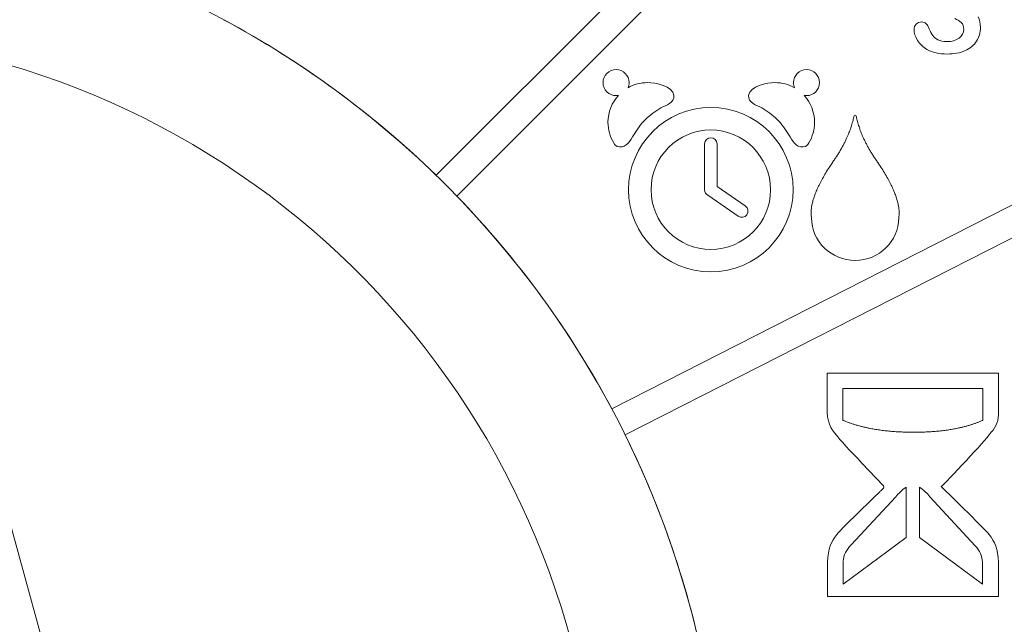
# Model space of a CAD drawing. Units: inches. Extents: x 2.8 to 19.2, y 2 to 15.
# Drawn here: x 7.5 to 7.7, y 12.9 to 13.1 of the extents above; entities that cross this region are included whole.
import ezdxf

# ---------------------------------------------------------------- set-up
doc = ezdxf.new("R2010")
doc.units = ezdxf.units.IN
doc.header["$MEASUREMENT"] = 0
doc.layers.add('IMAGES', color=179, linetype='Continuous')

msp = doc.modelspace()

# ---------------------------------------------------------------- linework, layer by layer
at = {"layer": 'IMAGES', "color": 179, "lineweight": 0}
for p, q in [((7.70643, 13.15194), (7.57559, 13.0211)), ((7.58123, 13.01545), (7.70937, 13.14359)), ((7.53256, 12.66235), (7.42434, 13.05626)), ((7.64848, 13.01714), (7.64848, 13.0296)), ((7.65187, 13.0296), (7.65187, 13.01804)), ((7.75725, 13.02595), (7.6233, 12.9577)), ((7.65187, 13.01804), (7.65954, 13.01277)), ((7.62694, 12.95059), (7.75755, 13.01715)), ((7.65758, 13.01), (7.64937, 13.01565)), ((7.68175, 12.95808), (7.68176, 12.96735)), ((7.68176, 12.96735), (7.72826, 12.96735)), ((7.72826, 12.96735), (7.72826, 12.95696)), ((7.72396, 12.96318), (7.68604, 12.96318)), ((7.68604, 12.96318), (7.68604, 12.95455)), ((7.72396, 12.95455), (7.72396, 12.96318)), ((7.72629, 12.95132), (7.72571, 12.95058)), ((7.69702, 12.93673), (7.69115, 12.94296)), ((7.70315, 12.92275), (7.70315, 12.93638)), ((7.70685, 12.93638), (7.70685, 12.92275)), ((7.70037, 12.93382), (7.68824, 12.92079)), ((7.72194, 12.9205), (7.70965, 12.93382)), ((7.6861, 12.91009), (7.70315, 12.92275)), ((7.70685, 12.92275), (7.72389, 12.91009)), ((7.68187, 12.90669), (7.68187, 12.91608)), ((7.6861, 12.91628), (7.6861, 12.91009)), ((7.72825, 12.91605), (7.72825, 12.90669)), ((7.72389, 12.91009), (7.72389, 12.91603)), ((7.72825, 12.90669), (7.68187, 12.90669))]:
    msp.add_line(p, q, dxfattribs=at)
for points, degree in [([(7.39679, 13.0937), (7.53848, 13.0937), (7.65334, 12.97884), (7.65334, 12.83715)], 3), ([(7.57559, 13.0211), (7.5585, 13.03772), (7.53911, 13.05197), (7.51793, 13.06334)], 3), ([(7.71814, 13.06255), (7.71768, 13.06302), (7.71709, 13.06337), (7.71636, 13.06362)], 3), ([(7.72275, 13.06411), (7.72316, 13.06332), (7.72336, 13.06235), (7.72336, 13.06121)], 3), ([(7.70534, 13.06068), (7.70534, 13.06124), (7.70553, 13.06171), (7.70592, 13.06211)], 3), ([(7.70631, 13.05772), (7.70566, 13.05874), (7.70534, 13.05972), (7.70534, 13.06068)], 3), ([(7.70592, 13.06211), (7.70631, 13.06251), (7.7068, 13.06271), (7.70739, 13.06271)], 3), ([(7.70739, 13.06271), (7.70788, 13.06271), (7.70829, 13.06256), (7.70863, 13.06224)], 3), ([(7.70863, 13.06224), (7.70896, 13.06194), (7.70925, 13.06148), (7.70948, 13.06087)], 3), ([(7.70948, 13.06087), (7.70977, 13.06015), (7.71008, 13.05954), (7.71042, 13.05906)], 3), ([(7.71755, 13.05834), (7.7184, 13.05897), (7.71883, 13.05976), (7.71883, 13.06071)], 3), ([(7.71883, 13.06071), (7.71883, 13.06147), (7.7186, 13.06208), (7.71814, 13.06255)], 3), ([(7.72336, 13.06121), (7.72336, 13.05983), (7.723, 13.05861), (7.7223, 13.05751)], 3), ([(7.42366, 13.05843), (7.53409, 13.04515), (7.61969, 12.95115), (7.61969, 12.83715)], 3), ([(7.70882, 13.05528), (7.70779, 13.05589), (7.70695, 13.0567), (7.70631, 13.05772)], 3), ([(7.71042, 13.05906), (7.71075, 13.05857), (7.71122, 13.05817), (7.71183, 13.05786)], 3), ([(7.71183, 13.05786), (7.71244, 13.05754), (7.71324, 13.05739), (7.71423, 13.05739)], 3), ([(7.71423, 13.05739), (7.71559, 13.05739), (7.7167, 13.0577), (7.71755, 13.05834)], 3), ([(7.71435, 13.05402), (7.71212, 13.05402), (7.71027, 13.05444), (7.70882, 13.05528)], 3), ([(7.7223, 13.05751), (7.72159, 13.05642), (7.72056, 13.05556), (7.7192, 13.05494)], 3), ([(7.7192, 13.05494), (7.71784, 13.05432), (7.71622, 13.05402), (7.71435, 13.05402)], 3), ([(7.62092, 13.04625), (7.62092, 13.0482), (7.62251, 13.04978), (7.62446, 13.04978)], 3), ([(7.62446, 13.04978), (7.62641, 13.04978), (7.62799, 13.04819), (7.62799, 13.04625)], 3), ([(7.67614, 13.04978), (7.67419, 13.04978), (7.6726, 13.04819), (7.6726, 13.04625)], 3), ([(7.67968, 13.04625), (7.67968, 13.0482), (7.67809, 13.04978), (7.67614, 13.04978)], 3), ([(7.62446, 13.04272), (7.62251, 13.04272), (7.62092, 13.04429), (7.62092, 13.04625)], 3), ([(7.62771, 13.04485), (7.62928, 13.04576), (7.63111, 13.04626), (7.63304, 13.04626)], 3), ([(7.62799, 13.04625), (7.62799, 13.04576), (7.62789, 13.04528), (7.62771, 13.04485)], 3), ([(7.63304, 13.04626), (7.63508, 13.04626), (7.63987, 13.0454), (7.64017, 13.04276)], 3), ([(7.66756, 13.04626), (7.66551, 13.04626), (7.66072, 13.0454), (7.66043, 13.04276)], 3), ([(7.67289, 13.04485), (7.67131, 13.04576), (7.6695, 13.04626), (7.66756, 13.04626)], 3), ([(7.6726, 13.04625), (7.6726, 13.04576), (7.6727, 13.04528), (7.67289, 13.04485)], 3), ([(7.67614, 13.04272), (7.67809, 13.04272), (7.67968, 13.04429), (7.67968, 13.04625)], 3), ([(7.62226, 13.03548), (7.62226, 13.03829), (7.62333, 13.04085), (7.62509, 13.04278)], 3), ([(7.62509, 13.04278), (7.62489, 13.04273), (7.62468, 13.04272), (7.62446, 13.04272)], 3), ([(7.64017, 13.04276), (7.64038, 13.04083), (7.63798, 13.04011), (7.63659, 13.03937)], 3), ([(7.66043, 13.04276), (7.66022, 13.04083), (7.66263, 13.04011), (7.664, 13.03937)], 3), ([(7.67834, 13.03548), (7.67834, 13.03829), (7.67726, 13.04085), (7.6755, 13.04278)], 3), ([(7.6755, 13.04278), (7.67571, 13.04273), (7.67592, 13.04272), (7.67614, 13.04272)], 3), ([(7.65018, 13.0395), (7.63785, 13.0395), (7.62785, 13.02951), (7.62785, 13.01718)], 3), ([(7.63659, 13.03937), (7.63508, 13.03856), (7.63368, 13.03743), (7.63243, 13.03625)], 3), ([(7.67251, 13.01718), (7.67251, 13.02951), (7.6625, 13.0395), (7.65018, 13.0395)], 3), ([(7.664, 13.03937), (7.66551, 13.03856), (7.66692, 13.03743), (7.66817, 13.03625)], 3), ([(7.68317, 13.02454), (7.68772, 13.03091), (7.689, 13.037)], 2), ([(7.689, 13.037), (7.68911, 13.03749), (7.68955, 13.03758), (7.68967, 13.037)], 3), ([(7.68967, 13.037), (7.69095, 13.03091), (7.69552, 13.02454)], 2), ([(7.62382, 13.02988), (7.62278, 13.03158), (7.62226, 13.0335), (7.62226, 13.03548)], 3), ([(7.63243, 13.03625), (7.63117, 13.03504), (7.63018, 13.03351), (7.62926, 13.03204)], 3), ([(7.66817, 13.03625), (7.66943, 13.03504), (7.67041, 13.03351), (7.67134, 13.03204)], 3), ([(7.67678, 13.02988), (7.67781, 13.03158), (7.67834, 13.0335), (7.67834, 13.03548)], 3), ([(7.62926, 13.03204), (7.62841, 13.03068), (7.62731, 13.02846), (7.62538, 13.02879)], 3), ([(7.65018, 13.03339), (7.64122, 13.03339), (7.63396, 13.02613), (7.63396, 13.01718)], 3), ([(7.64848, 13.0296), (7.64848, 13.03053), (7.64924, 13.0313), (7.65018, 13.0313)], 3), ([(7.66639, 13.01718), (7.66639, 13.02609), (7.65908, 13.03339), (7.65018, 13.03339)], 3), ([(7.65018, 13.0313), (7.6511, 13.0313), (7.65187, 13.03052), (7.65187, 13.0296)], 3), ([(7.67134, 13.03204), (7.67218, 13.03068), (7.6733, 13.02846), (7.67522, 13.02879)], 3), ([(7.62538, 13.02879), (7.62435, 13.02896), (7.62419, 13.02926), (7.62382, 13.02988)], 3), ([(7.67522, 13.02879), (7.67624, 13.02896), (7.67641, 13.02926), (7.67678, 13.02988)], 3), ([(7.67749, 13.00952), (7.67662, 13.01488), (7.68317, 13.02454)], 2), ([(7.69552, 13.02454), (7.70206, 13.01488), (7.70119, 13.00952)], 2), ([(7.6233, 12.9577), (7.61199, 12.9789), (7.59779, 12.99833), (7.58123, 13.01545)], 3), ([(7.62785, 13.01718), (7.62785, 13.00485), (7.63785, 12.99485), (7.65018, 12.99485)], 3), ([(7.63396, 13.01718), (7.63396, 13.00823), (7.64122, 13.00096), (7.65018, 13.00096)], 3), ([(7.64937, 13.01565), (7.64887, 13.01598), (7.64848, 13.01649), (7.64848, 13.01714)], 3), ([(7.65018, 13.00096), (7.65913, 13.00096), (7.66639, 13.00823), (7.66639, 13.01718)], 3), ([(7.65018, 12.99485), (7.6625, 12.99485), (7.67251, 13.00485), (7.67251, 13.01718)], 3), ([(7.65954, 13.01277), (7.66032, 13.01223), (7.66048, 13.01116), (7.65994, 13.01039)], 3), ([(7.65994, 13.01039), (7.65941, 13.00964), (7.65834, 13.00948), (7.65758, 13.01)], 3), ([(7.68934, 12.99799), (7.68299, 12.99799), (7.67749, 13.00306), (7.67749, 13.00952)], 3), ([(7.70119, 13.00952), (7.70119, 13.00315), (7.69585, 12.99799), (7.68934, 12.99799)], 3), ([(7.68425, 12.95049), (7.68281, 12.9523), (7.68156, 12.95414), (7.68175, 12.95808)], 3), ([(7.72826, 12.95696), (7.72837, 12.95445), (7.72765, 12.95293), (7.72629, 12.95132)], 3), ([(7.68604, 12.95455), (7.69374, 12.95132), (7.70529, 12.95132)], 2), ([(7.70529, 12.95132), (7.71685, 12.95132), (7.72396, 12.95455)], 2), ([(7.64931, 12.88267), (7.64502, 12.90663), (7.63739, 12.92943), (7.62694, 12.95059)], 3), ([(7.69115, 12.94296), (7.68819, 12.94612), (7.68496, 12.94959), (7.68425, 12.95049)], 3), ([(7.72571, 12.95058), (7.72519, 12.94971), (7.71393, 12.93747), (7.71268, 12.93655)], 3), ([(7.69126, 12.93053), (7.69423, 12.93341), (7.69703, 12.93611)], 2), ([(7.69703, 12.93611), (7.69727, 12.93648), (7.69718, 12.9366), (7.69702, 12.93673)], 3), ([(7.70315, 12.93638), (7.70222, 12.93579), (7.70109, 12.9346), (7.70037, 12.93382)], 3), ([(7.70965, 12.93382), (7.70893, 12.93461), (7.70778, 12.93579), (7.70685, 12.93638)], 3), ([(7.71268, 12.93655), (7.71309, 12.93614), (7.71592, 12.93341), (7.71889, 12.9305)], 3), ([(7.68438, 12.92357), (7.68511, 12.92449), (7.68833, 12.92768), (7.69126, 12.93053)], 3), ([(7.71889, 12.9305), (7.72181, 12.92762), (7.72501, 12.92444), (7.72574, 12.92352)], 3), ([(7.68187, 12.91608), (7.682, 12.91973), (7.68285, 12.92165), (7.68438, 12.92357)], 3), ([(7.72574, 12.92352), (7.72728, 12.92157), (7.72804, 12.91971), (7.72825, 12.91605)], 3), ([(7.68824, 12.92079), (7.68707, 12.91952), (7.6861, 12.91791), (7.6861, 12.91628)], 3), ([(7.72389, 12.91603), (7.72389, 12.91762), (7.72308, 12.91925), (7.72194, 12.9205)], 3)]:
    msp.add_open_spline(points, degree=degree, dxfattribs=at)

doc.saveas('drawing.dxf')
